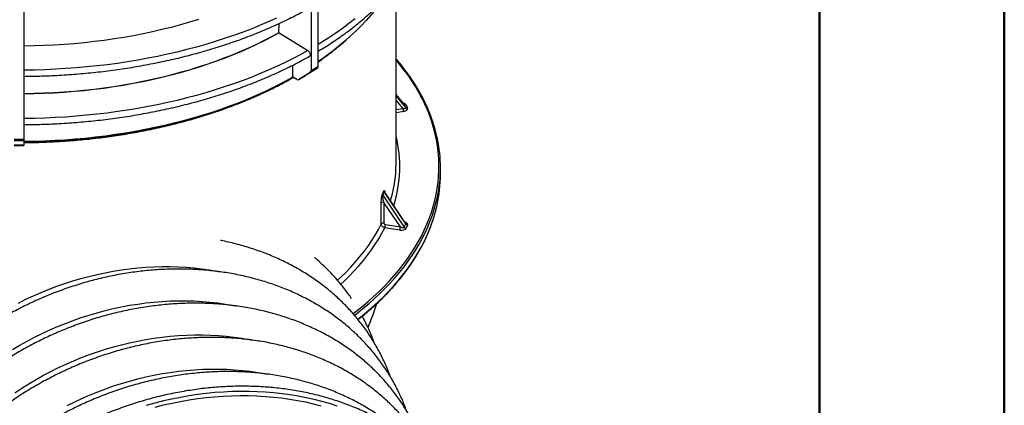
# Model space of a CAD drawing. Units: millimetres. Extents: x 0 to 420, y 0 to 297.
# Drawn here: x 367 to 420, y 139 to 160 of the extents above; entities that cross this region are included whole.
import ezdxf

# ---------------------------------------------------------------- set-up
doc = ezdxf.new("R2010")
doc.units = ezdxf.units.MM

msp = doc.modelspace()

# ---------------------------------------------------------------- linework, layer by layer
at = {"color": 7, "linetype": 'Continuous', "lineweight": 50}
for p, q in [((420.079, 0.215), (420.079, 297.215)), ((410.079, 287.215), (410.079, 10.215))]:
    msp.add_line(p, q, dxfattribs=at)
at = {"color": 7, "linetype": 'Continuous', "lineweight": 25}
for p, q in [((382.561, 172.339), (382.561, 157.455)), ((382.929, 172.552), (382.929, 157.668)), ((367.024, 168.624), (367.024, 153.74)), ((387.164, 152.431), (387.164, 162.051)), ((380.822, 159.507), (380.83, 160.005)), ((380.822, 159.507), (380.838, 159.498)), ((381.583, 157.103), (381.583, 157.757)), ((381.893, 156.976), (382.261, 157.188)), ((382.521, 157.365), (381.895, 156.977)), ((382.263, 157.19), (381.895, 156.977)), ((382.889, 157.577), (382.263, 157.19)), ((382.889, 157.577), (382.521, 157.365)), ((382.929, 157.668), (382.561, 157.455)), ((381.584, 157.103), (381.583, 157.103)), ((381.796, 156.985), (381.584, 157.103)), ((387.6, 155.644), (387.164, 156.159)), ((387.608, 155.633), (387.164, 156.156)), ((387.164, 156.075), (387.69, 155.455)), ((387.545, 155.413), (387.164, 155.862)), ((387.6, 155.645), (387.6, 155.645)), ((387.69, 155.455), (387.608, 155.633)), ((387.706, 155.603), (387.788, 155.424)), ((387.164, 155.354), (387.545, 155.413)), ((387.576, 155.248), (387.164, 155.184)), ((367.024, 153.74), (366.504, 153.74)), ((367.024, 153.659), (366.504, 153.659)), ((367.024, 153.74), (367.024, 153.659)), ((367.024, 153.659), (367.024, 153.421)), ((367.024, 153.421), (366.504, 153.421)), ((366.504, 153.418), (367.024, 153.418)), ((367.024, 153.421), (367.024, 153.418)), ((389.564, 151.843), (389.564, 152.203)), ((387.69, 149.172), (386.528, 150.903)), ((387.68, 149.219), (386.559, 150.89)), ((386.363, 149.162), (386.363, 150.286)), ((386.445, 150.725), (387.608, 148.994)), ((387.4, 149.006), (386.509, 150.334)), ((386.509, 150.334), (386.509, 149.21)), ((387.68, 149.22), (387.68, 149.221)), ((387.369, 148.842), (386.555, 148.967)), ((386.586, 149.132), (387.4, 149.006)), ((387.608, 148.994), (387.69, 149.172)), ((387.788, 149.111), (387.706, 148.933))]:
    msp.add_line(p, q, dxfattribs=at)
at = {"color": 7, "linetype": 'Continuous', "lineweight": 25, "flags": 128}
for points in [[(386.276, 161.057), (386.259, 161.034), (386.033, 160.741), (385.793, 160.451), (385.54, 160.165), (385.275, 159.882), (384.996, 159.604), (384.705, 159.33), (384.402, 159.06), (384.086, 158.796), (383.759, 158.536), (383.419, 158.281), (383.069, 158.031), (382.929, 157.935)], [(380.688, 160.289), (380.239, 160.089), (379.781, 159.894), (379.315, 159.707), (378.841, 159.526), (378.359, 159.353), (377.869, 159.186), (377.373, 159.027), (376.869, 158.875), (376.36, 158.731), (375.843, 158.594), (375.321, 158.464), (374.794, 158.343), (374.261, 158.229), (373.724, 158.123), (373.182, 158.025), (372.635, 157.935), (372.085, 157.852), (371.532, 157.778), (370.976, 157.713), (370.416, 157.655), (369.855, 157.606), (369.291, 157.564), (368.726, 157.531), (368.16, 157.507), (367.592, 157.49), (367.024, 157.483)], [(376.47, 160.22), (375.986, 160.072), (375.495, 159.931), (374.998, 159.798), (374.494, 159.673), (373.985, 159.556), (373.471, 159.447), (372.952, 159.346), (372.428, 159.253), (371.9, 159.169), (371.368, 159.093), (370.833, 159.025), (370.294, 158.965), (369.754, 158.914), (369.21, 158.872), (368.666, 158.838), (368.119, 158.812), (367.572, 158.795), (367.024, 158.787)], [(384.946, 160.263), (384.609, 159.999), (384.261, 159.739), (383.902, 159.485), (383.531, 159.237), (383.15, 158.994), (382.929, 158.858)], [(380.822, 159.507), (380.426, 159.29), (380.019, 159.079), (379.603, 158.875), (379.177, 158.677), (378.742, 158.486), (378.299, 158.302), (377.847, 158.125), (377.386, 157.955), (376.918, 157.792), (376.443, 157.637), (375.96, 157.489), (375.47, 157.349), (374.975, 157.217), (374.473, 157.092), (373.965, 156.975), (373.452, 156.866), (372.934, 156.766), (372.412, 156.673), (371.885, 156.589), (371.355, 156.513), (370.821, 156.445), (370.285, 156.386), (369.746, 156.335), (369.204, 156.292), (368.661, 156.258), (368.116, 156.233), (367.571, 156.216), (367.024, 156.208)], [(380.838, 159.498), (380.441, 159.281), (380.034, 159.07), (379.618, 158.865), (379.191, 158.667), (378.756, 158.476), (378.312, 158.291), (377.859, 158.114), (377.398, 157.944), (376.93, 157.781), (376.454, 157.626), (375.97, 157.478), (375.48, 157.337), (374.984, 157.205), (374.481, 157.08), (373.973, 156.963), (373.46, 156.854), (372.941, 156.753), (372.418, 156.661), (371.891, 156.576), (371.36, 156.5), (370.826, 156.432), (370.289, 156.373), (369.749, 156.322), (369.207, 156.279), (368.663, 156.245), (368.117, 156.22), (367.571, 156.203), (367.024, 156.195)], [(380.838, 159.498), (381.016, 159.389), (382.391, 158.544)], [(382.391, 158.544), (381.979, 158.318), (381.558, 158.098), (381.128, 157.884), (380.688, 157.676), (380.239, 157.476), (379.781, 157.281), (379.315, 157.094), (378.841, 156.913), (378.359, 156.74), (377.869, 156.573), (377.373, 156.414), (376.869, 156.262), (376.36, 156.118), (375.843, 155.981), (375.321, 155.851), (374.794, 155.73), (374.261, 155.616), (373.724, 155.51), (373.182, 155.412), (372.635, 155.322), (372.085, 155.24), (371.532, 155.166), (370.976, 155.1), (370.416, 155.042), (369.855, 154.993), (369.291, 154.951), (368.726, 154.918), (368.16, 154.894), (367.592, 154.878), (367.024, 154.87)], [(384.839, 144.321), (384.98, 144.429), (385.314, 144.694), (385.637, 144.965), (385.947, 145.24), (386.246, 145.519), (386.533, 145.803), (386.807, 146.091), (387.069, 146.382), (387.317, 146.678), (387.553, 146.977), (387.776, 147.279), (387.986, 147.584), (388.183, 147.892), (388.366, 148.203), (388.535, 148.517), (388.691, 148.832), (388.833, 149.15), (388.962, 149.47), (389.076, 149.792), (389.176, 150.115), (389.263, 150.44), (389.335, 150.766), (389.393, 151.092), (389.437, 151.42), (389.467, 151.748), (389.482, 152.076), (389.483, 152.404), (389.47, 152.733), (389.443, 153.061), (389.401, 153.388), (389.346, 153.715), (389.276, 154.041), (389.192, 154.366), (389.094, 154.689), (388.982, 155.011), (388.856, 155.332), (388.716, 155.65), (388.563, 155.966), (388.395, 156.28), (388.215, 156.591), (388.02, 156.9), (387.813, 157.206), (387.592, 157.508), (387.358, 157.808), (387.164, 158.042)], [(381.583, 157.103), (381.179, 156.882), (380.766, 156.667), (380.343, 156.458), (379.911, 156.255), (379.469, 156.059), (379.019, 155.87), (378.56, 155.688), (378.093, 155.513), (377.619, 155.345), (377.137, 155.184), (376.648, 155.031), (376.152, 154.885), (375.649, 154.747), (375.141, 154.616), (374.626, 154.493), (374.107, 154.378), (373.582, 154.271), (373.052, 154.171), (372.519, 154.08), (371.981, 153.997), (371.439, 153.922), (370.895, 153.855), (370.347, 153.797), (369.798, 153.747), (369.246, 153.705), (368.692, 153.672), (368.137, 153.647), (367.581, 153.63), (367.024, 153.622)], [(381.583, 157.103), (381.302, 156.946), (380.896, 156.73), (380.481, 156.519), (380.056, 156.315), (379.621, 156.117), (379.178, 155.926), (378.727, 155.742), (378.267, 155.565), (377.8, 155.395), (377.324, 155.231), (376.842, 155.075), (376.353, 154.927), (375.857, 154.786), (375.355, 154.652), (374.847, 154.526), (374.333, 154.408), (373.814, 154.297), (373.291, 154.195), (372.763, 154.1), (372.231, 154.013), (371.695, 153.935), (371.155, 153.864), (370.613, 153.802), (370.068, 153.748), (369.521, 153.702), (368.972, 153.665), (368.421, 153.636), (367.87, 153.615), (367.317, 153.602), (367.024, 153.599)], [(387.143, 151.889), (387.157, 152.114), (387.164, 152.431)], [(384.912, 144.235), (385.032, 144.327), (385.365, 144.591), (385.686, 144.859), (385.996, 145.132), (386.293, 145.41), (386.579, 145.691), (386.852, 145.977), (387.114, 146.266), (387.362, 146.559), (387.598, 146.855), (387.821, 147.155), (388.032, 147.458), (388.229, 147.764), (388.413, 148.072), (388.583, 148.383), (388.741, 148.697), (388.885, 149.012), (389.015, 149.33), (389.131, 149.649), (389.234, 149.97), (389.323, 150.292), (389.398, 150.615), (389.403, 150.641)], [(385.096, 144.017), (385.233, 144.125), (385.562, 144.394), (385.878, 144.667), (386.183, 144.945), (386.475, 145.227), (386.755, 145.514), (387.023, 145.804), (387.278, 146.098), (387.52, 146.396), (387.749, 146.697), (387.965, 147.001), (388.168, 147.308), (388.358, 147.618), (388.534, 147.931), (388.696, 148.246), (388.845, 148.563), (388.98, 148.883), (389.101, 149.204), (389.209, 149.527), (389.302, 149.851), (389.381, 150.177), (389.384, 150.191)], [(383.995, 146.127), (384.179, 146.298), (384.456, 146.568), (384.72, 146.842), (384.972, 147.12), (385.211, 147.402), (385.436, 147.688), (385.649, 147.977), (385.848, 148.269), (386.033, 148.564), (386.205, 148.862), (386.363, 149.162)], [(384.177, 145.913), (384.36, 146.084), (384.639, 146.356), (384.904, 146.632), (385.157, 146.912), (385.397, 147.196), (385.624, 147.484), (385.837, 147.775), (386.037, 148.069), (386.224, 148.365), (386.396, 148.665), (386.555, 148.967)], [(366.725, 144.895), (367.134, 145.097), (367.547, 145.289), (367.965, 145.471), (368.387, 145.643), (368.813, 145.803), (369.242, 145.953), (369.673, 146.092), (370.108, 146.22), (370.544, 146.336), (370.982, 146.441), (371.421, 146.535), (371.861, 146.617), (372.302, 146.688), (372.742, 146.747), (373.182, 146.794), (373.621, 146.83), (374.058, 146.853), (374.494, 146.865), (374.928, 146.865), (375.359, 146.853), (375.787, 146.829), (376.212, 146.794), (376.633, 146.746), (377.05, 146.687), (377.462, 146.617), (377.609, 146.588)], [(366.413, 142.382), (366.804, 142.613), (367.202, 142.835), (367.605, 143.048), (368.013, 143.25), (368.427, 143.442), (368.845, 143.624), (369.267, 143.795), (369.693, 143.956), (370.122, 144.106), (370.553, 144.245), (370.988, 144.373), (371.424, 144.489), (371.862, 144.594), (372.301, 144.688), (372.741, 144.77), (373.182, 144.841), (373.622, 144.9), (374.062, 144.947), (374.501, 144.982), (374.938, 145.006), (375.374, 145.018), (375.808, 145.018), (376.239, 145.006), (376.667, 144.982), (377.092, 144.946), (377.513, 144.899), (377.93, 144.84), (378.342, 144.769), (378.488, 144.741)], [(366.529, 140.044), (366.907, 140.294), (367.293, 140.535), (367.684, 140.766), (368.082, 140.988), (368.485, 141.2), (368.893, 141.403), (369.307, 141.595), (369.725, 141.777), (370.147, 141.948), (370.572, 142.109), (371.001, 142.259), (371.433, 142.398), (371.868, 142.525), (372.304, 142.642), (372.742, 142.747), (373.181, 142.841), (373.621, 142.923), (374.062, 142.994), (374.502, 143.052), (374.942, 143.1), (375.381, 143.135), (375.818, 143.159), (376.254, 143.171), (376.688, 143.17), (377.119, 143.159), (377.547, 143.135), (377.972, 143.099), (378.393, 143.052), (378.809, 142.993), (379.222, 142.922), (379.368, 142.894)], [(369.365, 139.353), (369.773, 139.556), (370.187, 139.748), (370.605, 139.93), (371.027, 140.101), (371.452, 140.262), (371.881, 140.411), (372.313, 140.55), (372.748, 140.678), (373.184, 140.795), (373.622, 140.9), (374.061, 140.993), (374.501, 141.076), (374.941, 141.146), (375.382, 141.205), (375.822, 141.252), (376.261, 141.288), (376.698, 141.311), (377.134, 141.323), (377.568, 141.323), (377.999, 141.311), (378.427, 141.288), (378.852, 141.252), (379.273, 141.205), (379.689, 141.146), (380.102, 141.075), (380.248, 141.047)], [(383.972, 139.326), (383.564, 139.455), (383.15, 139.573), (382.729, 139.679), (382.303, 139.774), (381.872, 139.858), (381.436, 139.93), (380.995, 139.99), (380.551, 140.039), (380.102, 140.075), (379.65, 140.1), (379.196, 140.114), (378.738, 140.115), (378.278, 140.105), (377.817, 140.083), (377.354, 140.049), (376.89, 140.003), (376.426, 139.946), (375.961, 139.877), (375.496, 139.796), (375.032, 139.704), (374.569, 139.601), (374.107, 139.486), (373.647, 139.36)], [(374.122, 139.268), (374.581, 139.383), (375.041, 139.486), (375.501, 139.578), (375.963, 139.658), (376.424, 139.726), (376.886, 139.783), (377.346, 139.828), (377.806, 139.861), (378.264, 139.883), (378.721, 139.892), (379.175, 139.89), (379.626, 139.876), (380.075, 139.85), (380.52, 139.813), (380.961, 139.763), (381.398, 139.702), (381.831, 139.63), (382.258, 139.545), (382.681, 139.449), (383.097, 139.342)]]:
    msp.add_lwpolyline(points, dxfattribs=at)
at = {"color": 7, "linetype": 'Continuous', "lineweight": 25}
for centre, radius, start, end in [((382.46, 157.446), 0.102, 307.2805, 5.371), ((382.828, 157.658), 0.102, 307.2805, 5.371), ((381.852, 157.065), 0.0981, 235.2097, 296.1906), ((387.684, 155.706), 0.106, 223.7181, 281.7771), ((388.003, 155.414), 0.458, 180.1059, 201.2272), ((387.767, 155.528), 0.106, 223.7181, 281.7771), ((380.388, 152.266), 6.976, 342.5223, 13.7254), ((381.898, 152.203), 7.666, 348.244, 11.7743), ((380.109, 152.46), 7.057, 343.2831, 355.3593), ((381.865, 151.848), 7.7, 347.5779, 359.9665), ((386.608, 150.96), 0.0984, 181.3927, 215.4712), ((386.474, 150.194), 0.144, 75.7601, 140.3349), ((386.529, 150.782), 0.101, 180.872, 214.4452), ((386.474, 149.07), 0.144, 75.7601, 140.3349), ((386.128, 149.133), 0.458, 338.7728, 359.8941), ((386.942, 149.007), 0.458, 338.7728, 359.8941), ((387.727, 149.078), 0.146, 214.9988, 261.4099), ((387.81, 149.256), 0.146, 214.9988, 261.4099), ((366.764, 151.288), 20.4, 337.7631, 341.6618)]:
    msp.add_arc(centre, radius, start, end, dxfattribs=at)
for centre, major_axis, ratio, start_param, end_param in [((387.431, 155.56), (0.281, 0.016), 0.496071, 0.194885, 1.060047), ((387.431, 155.658), (0.179, -0.041), 0.328243, 0.2491, 0.412873), ((387.514, 155.48), (0.179, -0.041), 0.328243, 4.961489, 6.532285), ((387.514, 155.382), (0.281, 0.016), 0.496071, 4.907274, 6.47807), ((366.764, 180.372), (-18.272, 31.171), 0.291028, 3.332815, 3.348409), ((366.666, 180.335), (-18.378, 31.202), 0.292515, 3.332935, 3.34853), ((387.514, 149.154), (0.281, -0.016), 0.496071, 6.0883, 7.397858), ((387.514, 149.252), (0.177, -0.079), 0.380915, 6.278618, 6.832161), ((387.431, 148.975), (0.281, -0.016), 0.496071, 4.517504, 6.0883), ((387.431, 149.073), (0.177, -0.079), 0.380915, 4.707822, 6.278618)]:
    msp.add_ellipse(centre, major_axis=major_axis, ratio=ratio, start_param=start_param, end_param=end_param, dxfattribs=at)
for points, knots in [([(382.929, 158.496), (382.943, 158.504), (383.082, 158.586), (383.34, 158.746), (383.698, 158.976), (384.046, 159.212), (384.384, 159.452), (384.713, 159.697), (385.032, 159.946), (385.34, 160.2), (385.638, 160.458), (385.925, 160.72), (386.202, 160.986), (386.467, 161.256), (386.722, 161.53), (386.965, 161.807), (387.197, 162.087), (387.417, 162.371), (387.626, 162.657), (387.823, 162.946), (388.008, 163.238), (388.181, 163.533), (388.342, 163.829), (388.49, 164.128), (388.627, 164.429), (388.751, 164.732), (388.863, 165.036), (388.962, 165.341), (389.049, 165.648), (389.123, 165.956), (389.185, 166.265), (389.234, 166.574), (389.27, 166.884), (389.294, 167.184), (389.3, 167.38), (389.303, 167.473)], [0, 0, 0, 0, 0.003586, 0.034922, 0.06626, 0.097598, 0.128935, 0.160273, 0.191609, 0.222943, 0.254275, 0.285604, 0.31693, 0.34825, 0.379565, 0.410873, 0.442172, 0.473463, 0.504744, 0.536012, 0.567268, 0.598511, 0.629738, 0.660949, 0.692144, 0.723321, 0.754482, 0.785625, 0.816751, 0.847862, 0.878958, 0.91004, 0.941112, 0.972174, 1, 1, 1, 1]), ([(367.024, 157.149), (367.084, 157.15), (367.32, 157.151), (367.735, 157.159), (368.268, 157.176), (368.8, 157.2), (369.331, 157.232), (369.86, 157.271), (370.388, 157.317), (370.914, 157.37), (371.437, 157.431), (371.958, 157.498), (372.476, 157.573), (372.99, 157.655), (373.501, 157.744), (374.009, 157.84), (374.512, 157.943), (375.011, 158.052), (375.506, 158.169), (375.995, 158.292), (376.48, 158.422), (376.959, 158.559), (377.432, 158.702), (377.899, 158.852), (378.36, 159.008), (378.815, 159.17), (379.263, 159.339), (379.704, 159.514), (380.138, 159.694), (380.564, 159.881), (380.982, 160.074), (381.393, 160.272), (381.795, 160.476), (382.157, 160.667), (382.382, 160.793), (382.478, 160.847)], [0, 0, 0, 0, 0.010356, 0.041509, 0.072664, 0.103818, 0.134973, 0.166129, 0.197284, 0.228441, 0.259598, 0.290755, 0.321913, 0.353073, 0.384233, 0.415394, 0.446556, 0.47772, 0.508884, 0.54005, 0.571218, 0.602387, 0.633557, 0.664729, 0.695903, 0.727078, 0.758255, 0.789433, 0.820614, 0.851796, 0.882979, 0.914165, 0.945352, 0.97654, 1, 1, 1, 1]), ([(382.929, 157.92), (383.034, 157.993), (383.25, 158.144), (383.564, 158.376), (383.872, 158.617), (384.17, 158.862), (384.368, 159.03), (384.464, 159.118), (384.468, 159.121)], [0, 0, 0, 0, 0.191774, 0.391763, 0.59175, 0.791732, 0.991707, 1, 1, 1, 1]), ([(382.391, 158.544), (382.404, 158.535), (382.432, 158.515), (382.47, 158.468), (382.5, 158.412), (382.517, 158.354), (382.519, 158.301), (382.506, 158.26), (382.491, 158.237), (382.478, 158.234), (382.478, 158.234)], [0, 0, 0, 0, 0.129578, 0.274129, 0.418675, 0.563211, 0.707739, 0.852263, 0.996788, 1, 1, 1, 1]), ([(367.024, 154.536), (367.084, 154.537), (367.32, 154.538), (367.735, 154.546), (368.268, 154.563), (368.8, 154.587), (369.331, 154.619), (369.86, 154.658), (370.388, 154.704), (370.914, 154.757), (371.437, 154.818), (371.958, 154.885), (372.476, 154.96), (372.99, 155.042), (373.501, 155.131), (374.009, 155.227), (374.512, 155.33), (375.011, 155.44), (375.506, 155.556), (375.995, 155.679), (376.48, 155.809), (376.959, 155.946), (377.432, 156.089), (377.899, 156.239), (378.36, 156.395), (378.815, 156.557), (379.263, 156.726), (379.704, 156.901), (380.138, 157.081), (380.564, 157.268), (380.982, 157.461), (381.393, 157.659), (381.795, 157.863), (382.157, 158.055), (382.382, 158.18), (382.478, 158.235)], [0, 0, 0, 0, 0.010356, 0.041509, 0.072664, 0.103818, 0.134973, 0.166129, 0.197284, 0.228441, 0.259598, 0.290755, 0.321913, 0.353073, 0.384233, 0.415394, 0.446556, 0.47772, 0.508884, 0.54005, 0.571218, 0.602387, 0.633557, 0.664729, 0.695903, 0.727078, 0.758255, 0.789433, 0.820614, 0.851796, 0.882979, 0.914165, 0.945352, 0.97654, 1, 1, 1, 1]), ([(389.401, 153.778), (389.398, 153.792), (389.376, 153.909), (389.322, 154.128), (389.239, 154.435), (389.141, 154.741), (389.032, 155.046), (388.91, 155.348), (388.776, 155.65), (388.63, 155.949), (388.472, 156.246), (388.301, 156.541), (388.119, 156.834), (387.924, 157.124), (387.719, 157.411), (387.5, 157.695), (387.316, 157.924), (387.2, 158.057), (387.164, 158.098)], [0, 0, 0, 0, 0.009384, 0.077901, 0.146429, 0.214971, 0.283528, 0.3521, 0.420688, 0.489292, 0.557912, 0.626548, 0.695198, 0.763863, 0.832541, 0.901231, 0.969932, 1, 1, 1, 1]), ([(367.024, 153.567), (367.08, 153.568), (367.308, 153.568), (367.708, 153.577), (368.223, 153.593), (368.738, 153.618), (369.252, 153.649), (369.764, 153.688), (370.275, 153.734), (370.783, 153.787), (371.289, 153.848), (371.792, 153.915), (372.292, 153.99), (372.789, 154.072), (373.283, 154.161), (373.772, 154.256), (374.257, 154.359), (374.738, 154.468), (375.214, 154.584), (375.685, 154.707), (376.151, 154.837), (376.611, 154.973), (377.065, 155.115), (377.513, 155.264), (377.955, 155.419), (378.39, 155.581), (378.818, 155.748), (379.238, 155.922), (379.652, 156.102), (380.057, 156.287), (380.455, 156.478), (380.844, 156.674), (381.219, 156.873), (381.471, 157.013), (381.596, 157.085), (381.606, 157.09)], [0, 0, 0, 0, 0.01031, 0.042202, 0.074094, 0.105986, 0.137879, 0.169772, 0.201665, 0.233558, 0.265451, 0.297345, 0.329239, 0.361134, 0.393029, 0.424925, 0.456821, 0.488718, 0.520615, 0.552513, 0.584412, 0.616312, 0.648212, 0.680113, 0.712015, 0.743917, 0.775821, 0.807725, 0.83963, 0.871536, 0.903443, 0.93535, 0.967259, 0.997488, 1, 1, 1, 1]), ([(386.51, 150.958), (386.514, 150.965), (386.521, 150.98), (386.534, 150.985), (386.548, 150.968), (386.557, 150.93), (386.56, 150.894), (386.561, 150.887)], [0, 0, 0, 0, 0.137976, 0.275452, 0.506729, 0.899841, 1, 1, 1, 1]), ([(386.528, 150.903), (386.529, 150.906), (386.532, 150.91), (386.537, 150.912), (386.546, 150.907), (386.554, 150.896), (386.558, 150.889)], [0, 0, 0, 0, 0.153951, 0.261444, 0.562633, 1, 1, 1, 1]), ([(386.559, 150.89), (386.557, 150.893), (386.553, 150.898), (386.551, 150.903), (386.551, 150.903), (386.551, 150.903)], [0, 0, 0, 0, 0.2354887, 0.6662756, 1, 1, 1, 1]), ([(386.363, 150.286), (386.363, 150.32), (386.364, 150.388), (386.371, 150.494), (386.383, 150.596), (386.397, 150.679), (386.412, 150.741), (386.422, 150.769), (386.427, 150.78), (386.428, 150.781)], [0, 0, 0, 0, 0.22286, 0.445346, 0.621216, 0.798069, 0.895039, 0.992707, 1, 1, 1, 1]), ([(386.509, 150.334), (386.492, 150.394), (386.469, 150.478), (386.448, 150.592), (386.44, 150.654), (386.439, 150.695), (386.442, 150.714), (386.444, 150.722), (386.445, 150.725), (386.445, 150.725)], [0, 0, 0, 0, 0.495246, 0.681077, 0.850799, 0.929134, 0.964453, 0.995338, 1, 1, 1, 1]), ([(385.106, 144.002), (385.196, 144.073), (385.392, 144.228), (385.682, 144.472), (385.977, 144.732), (386.261, 144.996), (386.534, 145.263), (386.796, 145.535), (387.048, 145.81), (387.287, 146.088), (387.516, 146.37), (387.733, 146.655), (387.938, 146.942), (388.132, 147.232), (388.313, 147.525), (388.483, 147.821), (388.641, 148.118), (388.786, 148.418), (388.919, 148.719), (389.04, 149.022), (389.149, 149.327), (389.245, 149.633), (389.323, 149.918), (389.364, 150.1), (389.382, 150.18)], [0, 0, 0, 0, 0.039519, 0.085801, 0.132081, 0.178359, 0.224634, 0.270907, 0.317175, 0.363439, 0.409698, 0.455951, 0.502197, 0.548435, 0.594666, 0.640887, 0.687099, 0.7333, 0.779491, 0.825671, 0.87184, 0.917998, 0.964146, 1, 1, 1, 1]), ([(386.509, 149.21), (386.509, 149.205), (386.51, 149.193), (386.52, 149.173), (386.537, 149.153), (386.56, 149.139), (386.578, 149.134), (386.586, 149.132)], [0, 0, 0, 0, 0.141095, 0.355783, 0.57051, 0.785255, 1, 1, 1, 1]), ([(386.555, 148.967), (386.534, 148.973), (386.49, 148.983), (386.433, 149.021), (386.389, 149.069), (386.366, 149.119), (386.364, 149.15), (386.363, 149.162)], [0, 0, 0, 0, 0.214729, 0.429465, 0.644194, 0.858894, 1, 1, 1, 1]), ([(386.849, 140.923), (386.809, 141.03), (386.727, 141.25), (386.589, 141.579), (386.436, 141.911), (386.272, 142.237), (386.097, 142.558), (385.911, 142.872), (385.713, 143.181), (385.505, 143.483), (385.286, 143.778), (385.057, 144.066), (384.817, 144.347), (384.568, 144.621), (384.308, 144.887), (384.038, 145.145), (383.759, 145.396), (383.471, 145.638), (383.173, 145.872), (382.867, 146.097), (382.551, 146.313), (382.228, 146.52), (381.896, 146.719), (381.557, 146.908), (381.209, 147.087), (380.855, 147.257), (380.493, 147.417), (380.124, 147.568), (379.749, 147.708), (379.368, 147.838), (378.981, 147.958), (378.588, 148.068), (378.19, 148.166), (377.88, 148.236), (377.701, 148.27), (377.657, 148.278)], [0, 0, 0, 0, 0.02868, 0.059504, 0.090322, 0.121138, 0.151953, 0.18277, 0.213591, 0.244419, 0.275257, 0.306108, 0.336973, 0.367855, 0.398755, 0.429675, 0.460617, 0.491581, 0.522568, 0.553579, 0.584614, 0.615673, 0.646757, 0.677863, 0.708993, 0.740145, 0.771318, 0.802512, 0.833725, 0.864956, 0.896204, 0.927468, 0.958747, 0.990038, 1, 1, 1, 1]), ([(384.754, 145.141), (384.7, 145.218), (384.578, 145.397), (384.373, 145.668), (384.142, 145.955), (383.901, 146.235), (383.65, 146.508), (383.389, 146.773), (383.117, 147.03), (382.904, 147.222), (382.778, 147.326), (382.748, 147.35)], [0, 0, 0, 0, 0.0954156, 0.2191036, 0.3428421, 0.4666404, 0.5905064, 0.7144475, 0.8384698, 0.9625785, 1, 1, 1, 1]), ([(387.729, 139.076), (387.689, 139.182), (387.607, 139.403), (387.469, 139.732), (387.316, 140.064), (387.152, 140.39), (386.977, 140.711), (386.791, 141.025), (386.593, 141.334), (386.385, 141.635), (386.166, 141.931), (385.937, 142.219), (385.697, 142.5), (385.447, 142.774), (385.188, 143.04), (384.918, 143.298), (384.639, 143.548), (384.351, 143.791), (384.053, 144.024), (383.747, 144.249), (383.431, 144.466), (383.108, 144.673), (382.776, 144.871), (382.436, 145.06), (382.089, 145.24), (381.735, 145.41), (381.373, 145.57), (381.004, 145.72), (380.629, 145.861), (380.248, 145.991), (379.861, 146.111), (379.468, 146.22), (379.07, 146.319), (378.668, 146.408), (378.26, 146.486), (377.849, 146.554), (377.433, 146.61), (377.014, 146.656), (376.591, 146.692), (376.166, 146.716), (375.738, 146.73), (375.308, 146.733), (374.875, 146.725), (374.442, 146.706), (374.007, 146.677), (373.571, 146.637), (373.135, 146.586), (372.698, 146.524), (372.262, 146.452), (371.826, 146.369), (371.391, 146.276), (370.958, 146.172), (370.526, 146.059), (370.095, 145.934), (369.667, 145.8), (369.242, 145.656), (368.819, 145.502), (368.4, 145.338), (367.984, 145.164), (367.572, 144.981), (367.165, 144.788), (366.762, 144.587), (366.363, 144.376), (365.97, 144.156), (365.582, 143.928), (365.2, 143.691), (364.825, 143.445), (364.455, 143.192), (364.092, 142.93), (363.736, 142.661), (363.388, 142.384), (363.046, 142.1), (362.713, 141.808), (362.388, 141.51), (362.071, 141.205), (361.762, 140.894), (361.462, 140.576), (361.172, 140.253), (360.89, 139.924), (360.619, 139.589), (360.356, 139.249), (360.104, 138.904), (359.862, 138.555), (359.631, 138.201), (359.41, 137.843), (359.199, 137.482), (359, 137.117), (358.812, 136.748), (358.634, 136.377), (358.469, 136.003), (358.314, 135.627), (358.172, 135.249), (358.041, 134.869), (357.922, 134.488), (357.815, 134.105), (357.72, 133.722), (357.637, 133.339), (357.567, 132.955), (357.508, 132.571), (357.462, 132.188), (357.428, 131.806), (357.407, 131.425), (357.4, 131.126), (357.4, 130.954), (357.4, 130.908)], [0, 0, 0, 0, 0.009065, 0.018808, 0.028549, 0.038289, 0.048029, 0.05777, 0.067512, 0.077256, 0.087003, 0.096755, 0.10651, 0.116272, 0.126038, 0.135812, 0.145592, 0.155379, 0.165173, 0.174975, 0.184785, 0.194602, 0.204427, 0.214259, 0.224099, 0.233945, 0.243798, 0.253658, 0.263524, 0.273395, 0.283272, 0.293154, 0.303041, 0.312931, 0.322826, 0.332724, 0.342625, 0.352529, 0.362435, 0.372344, 0.382254, 0.392166, 0.40208, 0.411995, 0.42191, 0.431827, 0.441744, 0.451662, 0.46158, 0.471499, 0.481418, 0.491338, 0.501257, 0.511177, 0.521096, 0.531016, 0.540936, 0.550856, 0.560777, 0.570697, 0.580617, 0.590538, 0.600459, 0.610379, 0.620301, 0.630222, 0.640143, 0.650065, 0.659987, 0.669909, 0.679831, 0.689753, 0.699675, 0.709598, 0.71952, 0.729442, 0.739364, 0.749285, 0.759206, 0.769126, 0.779045, 0.788963, 0.79888, 0.808795, 0.818709, 0.82862, 0.838528, 0.848434, 0.858337, 0.868236, 0.87813, 0.888021, 0.897907, 0.907787, 0.917662, 0.927531, 0.937393, 0.947249, 0.957098, 0.966939, 0.976773, 0.986599, 0.996417, 1, 1, 1, 1]), ([(388.608, 137.229), (388.569, 137.335), (388.487, 137.556), (388.349, 137.885), (388.196, 138.217), (388.032, 138.543), (387.857, 138.863), (387.671, 139.178), (387.473, 139.486), (387.265, 139.788), (387.046, 140.083), (386.817, 140.372), (386.577, 140.653), (386.327, 140.926), (386.068, 141.193), (385.798, 141.451), (385.519, 141.701), (385.231, 141.943), (384.933, 142.177), (384.626, 142.402), (384.311, 142.619), (383.988, 142.826), (383.656, 143.024), (383.316, 143.213), (382.969, 143.393), (382.614, 143.563), (382.253, 143.723), (381.884, 143.873), (381.509, 144.013), (381.128, 144.143), (380.741, 144.263), (380.348, 144.373), (379.95, 144.472), (379.548, 144.561), (379.14, 144.639), (378.728, 144.706), (378.313, 144.763), (377.894, 144.809), (377.471, 144.845), (377.046, 144.869), (376.618, 144.883), (376.187, 144.886), (375.755, 144.878), (375.322, 144.859), (374.887, 144.83), (374.451, 144.789), (374.015, 144.739), (373.578, 144.677), (373.142, 144.605), (372.706, 144.522), (372.271, 144.429), (371.838, 144.325), (371.406, 144.211), (370.975, 144.087), (370.547, 143.953), (370.122, 143.809), (369.699, 143.654), (369.28, 143.49), (368.864, 143.317), (368.452, 143.134), (368.045, 142.941), (367.641, 142.739), (367.243, 142.528), (366.85, 142.309), (366.462, 142.08), (366.08, 141.843), (365.704, 141.598), (365.335, 141.344), (364.972, 141.083), (364.616, 140.814), (364.267, 140.537), (363.926, 140.253), (363.593, 139.961), (363.268, 139.663), (362.95, 139.358), (362.642, 139.047), (362.342, 138.729), (362.052, 138.406), (361.77, 138.076), (361.499, 137.742), (361.236, 137.402), (360.984, 137.057), (360.742, 136.708), (360.511, 136.354), (360.29, 135.996), (360.079, 135.634), (359.88, 135.269), (359.691, 134.901), (359.514, 134.53), (359.349, 134.156), (359.194, 133.78), (359.052, 133.401), (358.921, 133.022), (358.802, 132.64), (358.695, 132.258), (358.6, 131.875), (358.517, 131.491), (358.447, 131.108), (358.388, 130.724), (358.342, 130.341), (358.308, 129.959), (358.287, 129.578), (358.28, 129.279), (358.28, 129.106), (358.28, 129.06)], [0, 0, 0, 0, 0.009065, 0.018808, 0.028549, 0.038289, 0.048029, 0.05777, 0.067512, 0.077256, 0.087003, 0.096755, 0.10651, 0.116272, 0.126038, 0.135812, 0.145592, 0.155379, 0.165173, 0.174975, 0.184785, 0.194602, 0.204427, 0.214259, 0.224099, 0.233945, 0.243798, 0.253658, 0.263524, 0.273395, 0.283272, 0.293154, 0.303041, 0.312931, 0.322826, 0.332724, 0.342625, 0.352529, 0.362435, 0.372344, 0.382254, 0.392166, 0.40208, 0.411995, 0.42191, 0.431827, 0.441744, 0.451662, 0.46158, 0.471499, 0.481418, 0.491338, 0.501257, 0.511177, 0.521096, 0.531016, 0.540936, 0.550856, 0.560777, 0.570697, 0.580617, 0.590538, 0.600459, 0.610379, 0.620301, 0.630222, 0.640143, 0.650065, 0.659987, 0.669909, 0.679831, 0.689753, 0.699675, 0.709598, 0.71952, 0.729442, 0.739364, 0.749285, 0.759206, 0.769126, 0.779045, 0.788963, 0.79888, 0.808795, 0.818709, 0.82862, 0.838528, 0.848434, 0.858337, 0.868236, 0.87813, 0.888021, 0.897907, 0.907787, 0.917662, 0.927531, 0.937393, 0.947249, 0.957098, 0.966939, 0.976773, 0.986599, 0.996417, 1, 1, 1, 1]), ([(385.969, 142.771), (385.966, 142.78), (385.923, 142.904), (385.829, 143.139), (385.688, 143.476), (385.532, 143.806), (385.415, 144.043), (385.346, 144.167), (385.336, 144.185)], [0, 0, 0, 0, 0.018258, 0.253898, 0.489476, 0.725014, 0.960533, 1, 1, 1, 1]), ([(388.956, 136.604), (388.941, 136.634), (388.871, 136.774), (388.736, 137.016), (388.551, 137.331), (388.353, 137.639), (388.145, 137.941), (387.926, 138.236), (387.697, 138.524), (387.457, 138.805), (387.207, 139.079), (386.948, 139.345), (386.678, 139.604), (386.399, 139.854), (386.11, 140.096), (385.813, 140.33), (385.506, 140.555), (385.191, 140.771), (384.868, 140.979), (384.536, 141.177), (384.196, 141.366), (383.849, 141.545), (383.494, 141.715), (383.133, 141.875), (382.764, 142.026), (382.389, 142.166), (382.008, 142.296), (381.621, 142.416), (381.228, 142.526), (380.83, 142.625), (380.427, 142.714), (380.02, 142.792), (379.608, 142.859), (379.193, 142.916), (378.774, 142.962), (378.351, 142.997), (377.926, 143.022), (377.498, 143.036), (377.067, 143.038), (376.635, 143.031), (376.202, 143.012), (375.767, 142.982), (375.331, 142.942), (374.895, 142.891), (374.458, 142.83), (374.022, 142.758), (373.586, 142.675), (373.151, 142.582), (372.718, 142.478), (372.285, 142.364), (371.855, 142.24), (371.427, 142.106), (371.002, 141.961), (370.579, 141.807), (370.16, 141.643), (369.744, 141.469), (369.332, 141.286), (368.925, 141.094), (368.521, 140.892), (368.123, 140.681), (367.73, 140.461), (367.342, 140.233), (366.96, 139.996), (366.584, 139.751), (366.215, 139.497), (365.852, 139.236), (365.496, 138.966), (365.147, 138.69), (364.806, 138.405), (364.473, 138.114), (364.147, 137.816), (363.83, 137.511), (363.522, 137.199), (363.222, 136.882), (362.932, 136.558), (362.65, 136.229), (362.378, 135.894), (362.116, 135.555), (361.864, 135.21), (361.622, 134.86), (361.391, 134.507), (361.17, 134.149), (360.959, 133.787), (360.76, 133.422), (360.571, 133.054), (360.394, 132.682), (360.229, 132.309), (360.074, 131.932), (359.932, 131.554), (359.801, 131.174), (359.682, 130.793), (359.575, 130.411), (359.48, 130.028), (359.397, 129.644), (359.327, 129.26), (359.268, 128.877), (359.222, 128.494), (359.188, 128.112), (359.167, 127.731), (359.159, 127.431), (359.16, 127.259), (359.16, 127.213)], [0, 0, 0, 0, 0.002796, 0.012895, 0.022995, 0.033097, 0.043201, 0.053308, 0.063419, 0.073535, 0.083656, 0.093783, 0.103917, 0.114058, 0.124207, 0.134363, 0.144526, 0.154698, 0.164877, 0.175065, 0.18526, 0.195463, 0.205672, 0.215889, 0.226113, 0.236343, 0.246579, 0.25682, 0.267067, 0.277318, 0.287574, 0.297834, 0.308097, 0.318363, 0.328633, 0.338905, 0.349179, 0.359455, 0.369733, 0.380013, 0.390293, 0.400575, 0.410857, 0.421141, 0.431425, 0.441709, 0.451994, 0.462279, 0.472564, 0.48285, 0.493136, 0.503422, 0.513708, 0.523994, 0.53428, 0.544566, 0.554853, 0.565139, 0.575426, 0.585713, 0.596, 0.606287, 0.616574, 0.626862, 0.63715, 0.647438, 0.657726, 0.668014, 0.678303, 0.688591, 0.69888, 0.709168, 0.719457, 0.729745, 0.740032, 0.750319, 0.760605, 0.770891, 0.781175, 0.791458, 0.801739, 0.812018, 0.822295, 0.832569, 0.84284, 0.853108, 0.863373, 0.873633, 0.883888, 0.894139, 0.904384, 0.914623, 0.924856, 0.935083, 0.945302, 0.955515, 0.965719, 0.975916, 0.986104, 0.996285, 1, 1, 1, 1]), ([(387.383, 137.911), (387.348, 137.943), (387.22, 138.058), (386.99, 138.249), (386.693, 138.483), (386.386, 138.708), (386.071, 138.924), (385.748, 139.131), (385.416, 139.33), (385.076, 139.519), (384.729, 139.698), (384.374, 139.868), (384.013, 140.028), (383.644, 140.179), (383.269, 140.319), (382.888, 140.449), (382.501, 140.569), (382.108, 140.678), (381.71, 140.778), (381.307, 140.866), (380.9, 140.944), (380.488, 141.012), (380.073, 141.069), (379.653, 141.115), (379.231, 141.15), (378.806, 141.175), (378.378, 141.188), (377.947, 141.191), (377.515, 141.183), (377.081, 141.165), (376.647, 141.135), (376.211, 141.095), (375.775, 141.044), (375.338, 140.982), (374.902, 140.91), (374.466, 140.828), (374.031, 140.734), (373.598, 140.631), (373.165, 140.517), (372.735, 140.393), (372.307, 140.258), (371.882, 140.114), (371.459, 139.96), (371.04, 139.796), (370.624, 139.622), (370.212, 139.439), (369.804, 139.247), (369.401, 139.045), (369.003, 138.834), (368.61, 138.614), (368.222, 138.386), (367.84, 138.149), (367.464, 137.903), (367.095, 137.65), (366.732, 137.388), (366.376, 137.119), (366.027, 136.842), (365.686, 136.558), (365.353, 136.267), (365.027, 135.968), (364.71, 135.664), (364.402, 135.352), (364.102, 135.035), (363.812, 134.711), (363.53, 134.382), (363.258, 134.047), (362.996, 133.707), (362.744, 133.363), (362.502, 133.013), (362.27, 132.659), (362.049, 132.302), (361.839, 131.94), (361.64, 131.575), (361.451, 131.206), (361.274, 130.835), (361.108, 130.461), (360.954, 130.085), (360.812, 129.707), (360.681, 129.327), (360.562, 128.946), (360.455, 128.563), (360.36, 128.18), (360.277, 127.797), (360.206, 127.413), (360.148, 127.03), (360.102, 126.647), (360.068, 126.265), (360.047, 125.884), (360.039, 125.584), (360.039, 125.412), (360.039, 125.366)], [0, 0, 0, 0, 0.0042956, 0.0157013, 0.0271155, 0.0385384, 0.0499703, 0.061411, 0.0728605, 0.0843187, 0.0957854, 0.1072602, 0.1187429, 0.1302332, 0.1417305, 0.1532345, 0.1647448, 0.1762609, 0.1877823, 0.1993087, 0.2108395, 0.2223744, 0.2339129, 0.2454546, 0.2569992, 0.2685464, 0.2800957, 0.291647, 0.3032, 0.3147543, 0.3263098, 0.3378664, 0.3494237, 0.3609818, 0.3725404, 0.3840994, 0.3956588, 0.4072185, 0.4187784, 0.4303385, 0.4418987, 0.453459, 0.4650195, 0.4765801, 0.4881408, 0.4997017, 0.5112627, 0.5228238, 0.5343852, 0.5459467, 0.5575085, 0.5690704, 0.5806326, 0.592195, 0.6037576, 0.6153205, 0.6268835, 0.6384466, 0.6500098, 0.661573, 0.6731361, 0.684699, 0.6962616, 0.7078237, 0.7193852, 0.7309458, 0.7425054, 0.7540637, 0.7656204, 0.7771753, 0.7887279, 0.8002781, 0.8118253, 0.8233692, 0.8349093, 0.8464452, 0.8579765, 0.8695027, 0.8810232, 0.8925377, 0.9040457, 0.9155466, 0.9270401, 0.9385257, 0.950003, 0.9614718, 0.9729318, 0.9843828, 0.9958246, 1, 1, 1, 1]), ([(391.367, 133.024), (391.365, 133.028), (391.318, 133.147), (391.216, 133.375), (391.059, 133.708), (390.89, 134.034), (390.71, 134.354), (390.518, 134.669), (390.316, 134.977), (390.103, 135.279), (389.879, 135.574), (389.645, 135.862), (389.401, 136.142), (389.146, 136.416), (388.882, 136.682), (388.607, 136.94), (388.324, 137.189), (388.031, 137.431), (387.729, 137.665), (387.418, 137.889), (387.098, 138.106), (386.771, 138.313), (386.435, 138.511), (386.091, 138.7), (385.739, 138.88), (385.38, 139.05), (385.015, 139.21), (384.642, 139.361), (384.263, 139.502), (383.878, 139.633), (383.486, 139.754), (383.09, 139.864), (382.687, 139.965), (382.28, 140.055), (381.869, 140.135), (381.452, 140.204), (381.032, 140.263), (380.608, 140.311), (380.181, 140.348), (379.75, 140.376), (379.317, 140.392), (378.881, 140.398), (378.443, 140.393), (378.004, 140.377), (377.563, 140.351), (377.12, 140.314), (376.677, 140.267), (376.234, 140.209), (375.791, 140.141), (375.348, 140.062), (374.905, 139.973), (374.463, 139.873), (374.023, 139.764), (373.584, 139.644), (373.147, 139.514), (372.712, 139.374), (372.28, 139.224), (371.851, 139.065), (371.425, 138.895), (371.003, 138.717), (370.584, 138.529), (370.17, 138.332), (369.76, 138.125), (369.355, 137.91), (368.955, 137.686), (368.56, 137.454), (368.172, 137.213), (367.789, 136.964), (367.412, 136.706), (367.043, 136.441), (366.68, 136.169), (366.324, 135.889), (365.975, 135.601), (365.635, 135.307), (365.302, 135.006), (364.977, 134.698), (364.661, 134.384), (364.354, 134.064), (364.055, 133.738), (363.766, 133.407), (363.486, 133.07), (363.216, 132.728), (362.955, 132.382), (362.705, 132.03), (362.464, 131.675), (362.234, 131.315), (362.015, 130.952), (361.806, 130.585), (361.608, 130.215), (361.421, 129.842), (361.245, 129.466), (361.081, 129.088), (360.928, 128.708), (360.786, 128.327), (360.657, 127.943), (360.539, 127.559), (360.432, 127.174), (360.338, 126.788), (360.256, 126.402), (360.185, 126.015), (360.127, 125.629), (360.081, 125.244), (360.048, 124.86), (360.026, 124.476), (360.017, 124.095), (360.02, 123.715), (360.035, 123.337), (360.062, 122.961), (360.101, 122.588), (360.153, 122.218), (360.217, 121.851), (360.293, 121.487), (360.381, 121.128), (360.48, 120.772), (360.592, 120.421), (360.715, 120.074), (360.851, 119.732), (360.997, 119.394), (361.156, 119.063), (361.27, 118.839), (361.333, 118.726), (361.336, 118.721)], [0, 0, 0, 0, 0.000339, 0.008859, 0.017379, 0.025899, 0.034419, 0.042939, 0.051459, 0.05998, 0.068501, 0.077024, 0.085547, 0.094071, 0.102596, 0.111122, 0.119649, 0.128178, 0.136708, 0.145239, 0.153771, 0.162305, 0.17084, 0.179376, 0.187914, 0.196452, 0.204992, 0.213532, 0.222074, 0.230617, 0.23916, 0.247704, 0.256249, 0.264794, 0.273341, 0.281887, 0.290434, 0.298982, 0.30753, 0.316078, 0.324627, 0.333175, 0.341724, 0.350274, 0.358823, 0.367372, 0.375922, 0.384472, 0.393021, 0.401571, 0.410121, 0.418671, 0.427221, 0.435771, 0.44432, 0.45287, 0.46142, 0.46997, 0.47852, 0.48707, 0.49562, 0.50417, 0.51272, 0.52127, 0.52982, 0.538371, 0.546921, 0.555471, 0.564021, 0.572571, 0.581121, 0.589672, 0.598222, 0.606772, 0.615323, 0.623873, 0.632423, 0.640974, 0.649524, 0.658074, 0.666624, 0.675174, 0.683724, 0.692273, 0.700823, 0.709372, 0.717921, 0.726469, 0.735017, 0.743565, 0.752112, 0.760659, 0.769204, 0.77775, 0.786294, 0.794838, 0.80338, 0.811922, 0.820463, 0.829003, 0.837541, 0.846078, 0.854614, 0.863149, 0.871682, 0.880215, 0.888745, 0.897275, 0.905803, 0.91433, 0.922856, 0.93138, 0.939904, 0.948426, 0.956948, 0.96547, 0.97399, 0.98251, 0.99103, 0.99955, 1, 1, 1, 1])]:
    msp.add_open_spline(points, degree=3, knots=knots, dxfattribs=at)

doc.saveas('drawing.dxf')
